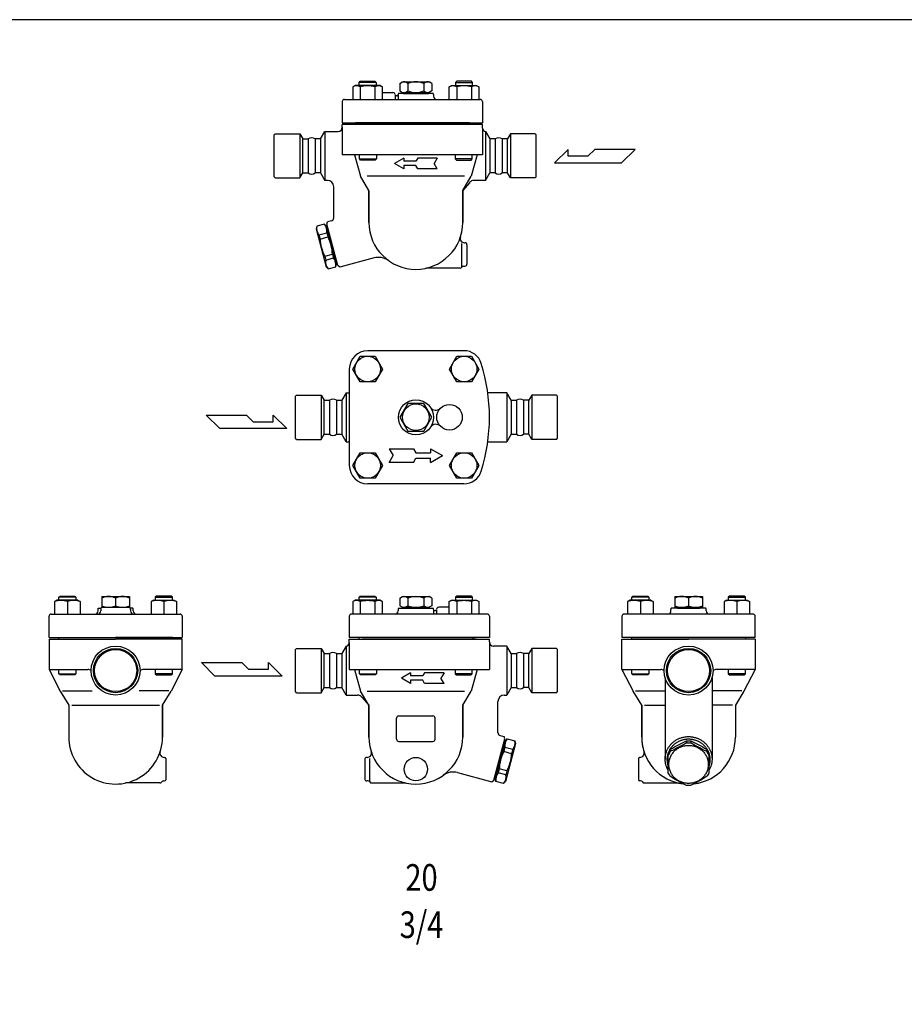
# Model space of a CAD drawing. Extents: x 110 to 2860, y 50 to 1910.
# Drawn here: x 1146 to 1976, y 986 to 1910 of the extents above; entities that cross this region are included whole.
import ezdxf
from ezdxf.enums import TextEntityAlignment as Align

# ---------------------------------------------------------------- set-up
doc = ezdxf.new("R2010")
doc.units = 0
doc.header["$LTSCALE"] = 40
doc.layers.get('0').update_dxf_attribs({"linetype": 'CONTINUOUS'})
doc.styles.get("Standard").update_dxf_attribs({"font": 'simplex', "width": 0.8, "bigfont": 'extfont'})

# ---------------------------------------------------------------- blocks, each defined once
blk = doc.blocks.new('777')
for p, q in [((-2.06, 20.41), (-2.06, 18.47)), ((-2.06, 20.41), (-2.06, 18.47)), ((2.06, 20.41), (2.06, 18.47)), ((-16.85, 12.51), (-16.85, 10.57)), ((16.85, 12.51), (16.85, 10.57)), ((-19, 8.53), (-19, -9.52)), ((19, -9.52), (19, 8.53))]:
    blk.add_line(p, q)
blk.add_polyline3d([(-18.5, -1.69, 0), (-18.48, -2.57, 0), (-18.41, -3.44, 0), (-18.3, -4.31, 0), (-18.14, -5.18, 0), (-17.94, -6.03, 0), (-17.7, -6.88, 0), (-17.42, -7.71, 0), (-17.09, -8.53, 0), (-16.72, -9.33, 0), (-16.31, -10.11, 0), (-15.87, -10.87, 0), (-15.38, -11.62, 0), (-14.86, -12.33, 0), (-14.3, -13.02, 0), (-13.71, -13.69, 0), (-13.08, -14.32, 0), (-12.42, -14.93, 0), (-11.73, -15.5, 0), (-11.02, -16.04, 0), (-10.27, -16.54, 0), (-9.51, -17.01, 0), (-8.72, -17.45, 0), (-7.91, -17.84, 0), (-7.08, -18.19, 0), (-6.23, -18.51, 0), (-5.37, -18.78, 0), (-4.49, -19.02, 0), (-3.6, -19.21, 0), (-2.71, -19.36, 0), (-1.81, -19.47, 0), (-0.9, -19.53, 0), (0.01, -19.55, 0), (0.91, -19.53, 0), (1.82, -19.47, 0), (2.72, -19.36, 0), (3.61, -19.21, 0), (4.5, -19.02, 0), (5.38, -18.78, 0), (6.24, -18.51, 0), (7.09, -18.19, 0), (7.92, -17.84, 0), (8.73, -17.44, 0), (9.52, -17.01, 0), (10.28, -16.54, 0), (11.03, -16.04, 0), (11.74, -15.5, 0), (12.43, -14.92, 0), (13.09, -14.32, 0), (13.71, -13.68, 0), (14.31, -13.02, 0), (14.87, -12.33, 0), (15.39, -11.61, 0), (15.87, -10.87, 0), (16.32, -10.11, 0), (16.73, -9.32, 0), (17.1, -8.52, 0), (17.42, -7.7, 0), (17.71, -6.87, 0), (17.95, -6.03, 0), (18.15, -5.17, 0), (18.31, -4.31, 0), (18.42, -3.44, 0), (18.48, -2.56, 0), (18.5, -1.68, 0), (18.48, -0.81, 0), (18.42, 0.07, 0), (18.3, 0.94, 0), (18.15, 1.8, 0), (17.95, 2.66, 0), (17.71, 3.5, 0), (17.42, 4.33, 0), (17.1, 5.15, 0), (16.73, 5.95, 0), (16.32, 6.74, 0), (15.87, 7.5, 0), (15.39, 8.24, 0), (14.86, 8.96, 0), (14.3, 9.65, 0), (13.71, 10.31, 0), (13.08, 10.95, 0), (12.43, 11.55, 0), (11.74, 12.12, 0), (11.02, 12.66, 0), (10.28, 13.17, 0), (9.51, 13.64, 0), (8.72, 14.07, 0), (7.91, 14.46, 0), (7.08, 14.82, 0), (6.23, 15.13, 0), (5.37, 15.41, 0), (4.5, 15.64, 0), (3.61, 15.84, 0), (2.71, 15.99, 0), (1.81, 16.09, 0), (0.91, 16.16, 0), (0, 16.18, 0), (-0.91, 16.16, 0), (-1.81, 16.09, 0), (-2.71, 15.98, 0), (-3.61, 15.83, 0), (-4.5, 15.64, 0), (-5.37, 15.41, 0), (-6.23, 15.13, 0), (-7.08, 14.82, 0), (-7.91, 14.46, 0), (-8.72, 14.07, 0), (-9.51, 13.64, 0), (-10.28, 13.17, 0), (-11.02, 12.66, 0), (-11.74, 12.12, 0), (-12.42, 11.55, 0), (-13.08, 10.94, 0), (-13.71, 10.31, 0), (-14.3, 9.64, 0), (-14.86, 8.95, 0), (-15.38, 8.24, 0), (-15.87, 7.5, 0), (-16.32, 6.73, 0), (-16.72, 5.95, 0), (-17.09, 5.15, 0), (-17.42, 4.33, 0), (-17.7, 3.5, 0), (-17.95, 2.65, 0), (-18.14, 1.8, 0), (-18.3, 0.93, 0), (-18.41, 0.06, 0), (-18.48, -0.81, 0), (-18.5, -1.69, 0)])
for centre, radius, start, end in [((53.3, -101), 133.44, 114.51109, 121.71331), ((0, 0.93), 19.6, 83.954, 96.046), ((0, -1.03), 19.6, 83.95628, 96.04372), ((-53.3, -101), 133.44, 58.28669, 65.48891), ((-0.27, 0.98), 20.19, 145.17722, 158.03855), ((-0.17, -1.02), 20.31, 145.21558, 158.0014), ((-108.45, 199.81), 210.24, 295.82866, 300.39814), ((108.45, 199.81), 210.24, 239.60186, 244.17134), ((0.27, 0.98), 20.19, 21.96145, 34.82278), ((0.17, -1.02), 20.31, 21.9986, 34.78442), ((-0.94, -1.31), 19.84, 204.44777, 216.68387), ((50.87, 92.04), 125.12, 237.22959, 245.06514), ((-50.87, 92.04), 125.12, 294.93486, 302.77041), ((0.94, -1.31), 19.84, 323.31613, 335.55223), ((0, 5.86), 27.34, 266.07266, 273.93356)]:
    blk.add_arc(centre, radius, start, end)

msp = doc.modelspace()

# ---------------------------------------------------------------- linework, layer by layer
for p, q in [((1464.57, 1851.06), (1465.65, 1852.15)), ((1480.57, 1851.06), (1464.57, 1851.06)), ((1464.57, 1848.15), (1464.57, 1851.06)), ((1465.65, 1852.15), (1479.48, 1852.15)), ((1479.48, 1852.15), (1480.57, 1851.06)), ((1480.57, 1851.06), (1480.57, 1848.15)), ((1502.82, 1850.21), (1505.32, 1851.65)), ((1502.82, 1850.21), (1502.82, 1843.08)), ((1505.31, 1851.65), (1530.33, 1851.65)), ((1510.32, 1850.21), (1510.32, 1843.08)), ((1525.32, 1850.21), (1525.32, 1843.08)), ((1532.82, 1850.21), (1530.32, 1851.65)), ((1532.82, 1850.21), (1532.82, 1843.08)), ((1556.16, 1852.15), (1555.08, 1851.06)), ((1555.08, 1851.06), (1571.08, 1851.06)), ((1555.08, 1851.06), (1555.08, 1848.15)), ((1569.99, 1852.15), (1556.16, 1852.15)), ((1571.08, 1851.06), (1569.99, 1852.15)), ((1571.08, 1848.15), (1571.08, 1851.06)), ((1460.92, 1848.15), (1458.71, 1846.87)), ((1458.71, 1846.87), (1458.71, 1835.15)), ((1484.21, 1848.15), (1460.92, 1848.15)), ((1465.64, 1846.87), (1465.64, 1835.15)), ((1479.49, 1846.87), (1479.49, 1835.15)), ((1486.42, 1846.87), (1484.21, 1848.15)), ((1486.42, 1835.15), (1486.42, 1846.87)), ((1486.42, 1841.65), (1496.32, 1841.65)), ((1501.32, 1839.65), (1501.32, 1835.15)), ((1534.05, 1840.65), (1501.59, 1840.65)), ((1502.82, 1843.08), (1505.32, 1841.64)), ((1505.31, 1841.65), (1530.33, 1841.65)), ((1505.82, 1840.65), (1529.82, 1840.65)), ((1507.32, 1841.65), (1507.32, 1840.65)), ((1507.32, 1840.65), (1528.32, 1840.65)), ((1528.32, 1841.65), (1528.32, 1840.65)), ((1532.82, 1843.08), (1530.32, 1841.64)), ((1534.32, 1839.65), (1534.32, 1838.15)), ((1549.22, 1846.87), (1551.43, 1848.15)), ((1549.22, 1835.15), (1549.22, 1846.87)), ((1551.43, 1848.15), (1574.72, 1848.15)), ((1556.15, 1846.87), (1556.15, 1835.15)), ((1570, 1846.87), (1570, 1835.15)), ((1574.72, 1848.15), (1576.93, 1846.87)), ((1576.93, 1846.87), (1576.93, 1835.15)), ((1448.82, 1833.15), (1448.82, 1813.15)), ((1450.82, 1835.15), (1578.32, 1835.15)), ((1498.52, 1839.04), (1498.52, 1835.15)), ((1500.32, 1838.65), (1499.32, 1838.65)), ((1580.32, 1833.15), (1580.32, 1813.15)), ((1448.82, 1813.15), (1580.32, 1813.15)), ((1580.32, 1811.65), (1448.82, 1811.65)), ((1448.82, 1809.15), (1448.82, 1811.65)), ((1568.07, 1813.15), (1461.07, 1813.15)), ((1464.32, 1813.15), (1464.32, 1811.65)), ((1571.32, 1813.15), (1571.32, 1811.65)), ((1580.32, 1808.15), (1580.32, 1811.65)), ((1385.82, 1802.9), (1384.82, 1801.9)), ((1385.82, 1802.9), (1409.08, 1802.9)), ((1409.08, 1802.9), (1411.82, 1798.15)), ((1409.08, 1802.9), (1409.08, 1761.4)), ((1428.36, 1798.15), (1432.4, 1805.15)), ((1432.4, 1805.15), (1444.82, 1805.15)), ((1432.4, 1805.15), (1432.4, 1759.15)), ((1448.82, 1809.15), (1448.82, 1783.15)), ((1580.32, 1808.15), (1580.32, 1783.15)), ((1583.24, 1805.15), (1587.28, 1798.15)), ((1583.24, 1805.15), (1583.24, 1759.15)), ((1606.56, 1802.9), (1603.82, 1798.15)), ((1629.82, 1802.9), (1606.56, 1802.9)), ((1606.56, 1802.9), (1606.56, 1761.4)), ((1629.82, 1802.9), (1630.82, 1801.9)), ((1384.82, 1762.4), (1384.82, 1801.9)), ((1411.82, 1798.15), (1416.78, 1798.15)), ((1411.82, 1766.15), (1411.82, 1798.15)), ((1416.78, 1798.15), (1416.78, 1766.15)), ((1428.36, 1798.15), (1423.36, 1798.15)), ((1423.36, 1798.15), (1423.36, 1766.15)), ((1428.36, 1798.15), (1428.36, 1766.15)), ((1592.28, 1798.15), (1587.28, 1798.15)), ((1587.28, 1798.15), (1587.28, 1766.15)), ((1592.28, 1798.15), (1592.28, 1766.15)), ((1603.82, 1798.15), (1598.86, 1798.15)), ((1598.86, 1798.15), (1598.86, 1766.15)), ((1603.82, 1766.15), (1603.82, 1798.15)), ((1630.82, 1762.4), (1630.82, 1801.9)), ((1660.71, 1788.22), (1647.83, 1775.62)), ((1660.71, 1781.92), (1660.71, 1788.22)), ((1685.65, 1788.22), (1679.34, 1781.92)), ((1723.46, 1788.22), (1685.65, 1788.22)), ((1710.86, 1775.62), (1723.46, 1788.22)), ((1580.32, 1783.15), (1448.82, 1783.15)), ((1460.33, 1783.15), (1465.83, 1762.96)), ((1464.84, 1779.23), (1464.84, 1783.15)), ((1464.84, 1779.23), (1480.84, 1779.23)), ((1465.93, 1778.15), (1464.84, 1779.23)), ((1479.76, 1778.15), (1465.93, 1778.15)), ((1480.84, 1779.23), (1479.76, 1778.15)), ((1480.84, 1783.15), (1480.84, 1779.23)), ((1506.47, 1780.15), (1497.81, 1775.15)), ((1506.47, 1770.15), (1497.81, 1775.15)), ((1506.47, 1780.15), (1506.47, 1777.15)), ((1517.81, 1777.15), (1506.47, 1777.15)), ((1519.55, 1780.15), (1517.81, 1777.15)), ((1537.81, 1780.15), (1519.55, 1780.15)), ((1537.81, 1780.15), (1534.93, 1775.15)), ((1537.81, 1770.15), (1534.93, 1775.15)), ((1554.8, 1783.15), (1554.8, 1779.23)), ((1570.8, 1779.23), (1554.8, 1779.23)), ((1554.8, 1779.23), (1555.88, 1778.15)), ((1555.88, 1778.15), (1569.71, 1778.15)), ((1569.71, 1778.15), (1570.8, 1779.23)), ((1575.32, 1783.15), (1569.82, 1762.96)), ((1570.8, 1779.23), (1570.8, 1783.15)), ((1647.83, 1775.62), (1710.86, 1775.62)), ((1679.34, 1781.92), (1660.71, 1781.92)), ((1409.08, 1761.4), (1411.82, 1766.15)), ((1411.82, 1766.15), (1416.78, 1766.15)), ((1428.36, 1766.15), (1423.36, 1766.15)), ((1428.36, 1766.15), (1432.4, 1759.15)), ((1517.81, 1773.15), (1506.47, 1773.15)), ((1506.47, 1773.15), (1506.47, 1770.15)), ((1519.55, 1770.15), (1517.81, 1773.15)), ((1537.81, 1770.15), (1519.55, 1770.15)), ((1583.24, 1759.15), (1587.28, 1766.15)), ((1592.28, 1766.15), (1587.28, 1766.15)), ((1603.82, 1766.15), (1598.86, 1766.15)), ((1606.56, 1761.4), (1603.82, 1766.15)), ((1385.82, 1761.4), (1384.82, 1762.4)), ((1385.82, 1761.4), (1409.08, 1761.4)), ((1434.82, 1759.15), (1432.4, 1759.15)), ((1473.83, 1749.65), (1465.83, 1762.96)), ((1563.35, 1762.96), (1472.29, 1762.96)), ((1561.81, 1749.65), (1569.82, 1762.96)), ((1568.02, 1757.01), (1561.82, 1749.65)), ((1583.24, 1759.15), (1572.61, 1759.15)), ((1629.82, 1761.4), (1606.56, 1761.4)), ((1629.82, 1761.4), (1630.82, 1762.4)), ((1440.82, 1724.09), (1440.82, 1753.15)), ((1473.82, 1749.65), (1473.82, 1719.65)), ((1473.83, 1719.65), (1473.83, 1749.65)), ((1561.81, 1719.65), (1561.81, 1749.65)), ((1561.82, 1749.65), (1561.82, 1719.65)), ((1434.4, 1718), (1435, 1720.23)), ((1438.59, 1721.19), (1435, 1720.23)), ((1424.81, 1716.1), (1424.17, 1713.71)), ((1424.17, 1713.71), (1428.96, 1695.84)), ((1432.07, 1718.05), (1424.81, 1716.1)), ((1426.96, 1708.1), (1434.22, 1710.04)), ((1433.83, 1716.29), (1432.07, 1718.05)), ((1434.79, 1716.55), (1433.83, 1716.29)), ((1433.83, 1716.29), (1443.4, 1680.55)), ((1434.22, 1710.04), (1435.28, 1706.06)), ((1444.76, 1679.36), (1434.4, 1718)), ((1426.96, 1708.1), (1428.02, 1704.12)), ((1428.02, 1704.12), (1435.28, 1706.06)), ((1428.96, 1695.84), (1433.74, 1677.97)), ((1561.09, 1677.65), (1561.09, 1699.79)), ((1563.42, 1700.65), (1563.82, 1700.65)), ((1565.82, 1698.65), (1565.82, 1680.65)), ((1432.34, 1688), (1439.6, 1689.95)), ((1432.34, 1688), (1433.31, 1684.36)), ((1433.31, 1684.36), (1440.58, 1686.31)), ((1439.6, 1689.95), (1440.58, 1686.31)), ((1478.66, 1686.38), (1446.39, 1677.73)), ((1433.74, 1677.97), (1435.66, 1676.05)), ((1435.66, 1676.05), (1442.7, 1677.93)), ((1442.7, 1677.93), (1443.4, 1680.55)), ((1443.4, 1680.55), (1444.37, 1680.81)), ((1446.39, 1677.73), (1444.76, 1679.36)), ((1559.36, 1676.65), (1527.15, 1676.65)), ((1562.82, 1678.65), (1563.82, 1678.65)), ((1562.99, 1599.29), (1472.65, 1599.29)), ((1458.8, 1582.04), (1465.73, 1594.04)), ((1465.73, 1594.04), (1479.58, 1594.04)), ((1479.58, 1594.04), (1486.51, 1582.04)), ((1549.31, 1582.04), (1556.24, 1594.04)), ((1556.24, 1594.04), (1570.09, 1594.04)), ((1570.09, 1594.04), (1577.02, 1582.04)), ((1455.41, 1582.04), (1455.41, 1491.53)), ((1465.73, 1570.04), (1458.8, 1582.04)), ((1486.51, 1582.04), (1479.58, 1570.04)), ((1556.24, 1570.04), (1549.31, 1582.04)), ((1577.02, 1582.04), (1570.09, 1570.04)), ((1479.58, 1570.04), (1465.73, 1570.04)), ((1570.09, 1570.04), (1556.24, 1570.04)), ((1405.82, 1557.54), (1404.82, 1556.54)), ((1404.82, 1517.04), (1404.82, 1556.54)), ((1405.82, 1557.54), (1429.08, 1557.54)), ((1429.08, 1557.54), (1431.82, 1552.79)), ((1429.08, 1557.54), (1429.08, 1516.04)), ((1452.4, 1559.79), (1448.36, 1552.79)), ((1452.4, 1559.79), (1452.4, 1513.79)), ((1452.4, 1559.79), (1455.41, 1559.79)), ((1603.24, 1559.79), (1585.35, 1559.79)), ((1607.28, 1552.79), (1603.24, 1559.79)), ((1603.24, 1559.79), (1603.24, 1513.79)), ((1626.56, 1557.54), (1623.82, 1552.79)), ((1649.82, 1557.54), (1626.56, 1557.54)), ((1626.56, 1557.54), (1626.56, 1516.04)), ((1649.82, 1557.54), (1650.82, 1556.54)), ((1650.82, 1517.04), (1650.82, 1556.54)), ((1431.82, 1552.79), (1436.78, 1552.79)), ((1431.82, 1520.79), (1431.82, 1552.79)), ((1436.78, 1552.79), (1436.78, 1520.79)), ((1443.36, 1552.79), (1448.36, 1552.79)), ((1443.36, 1552.79), (1443.36, 1520.79)), ((1448.36, 1552.79), (1448.36, 1520.79)), ((1607.28, 1552.79), (1612.28, 1552.79)), ((1607.28, 1552.79), (1607.28, 1520.79)), ((1612.28, 1552.79), (1612.28, 1520.79)), ((1623.82, 1552.79), (1618.86, 1552.79)), ((1618.86, 1552.79), (1618.86, 1520.79)), ((1623.82, 1520.79), (1623.82, 1552.79)), ((1321.2, 1538.84), (1359.01, 1538.84)), ((1333.8, 1526.23), (1321.2, 1538.84)), ((1359.01, 1538.84), (1365.32, 1532.54)), ((1383.95, 1532.54), (1383.95, 1538.84)), ((1383.95, 1538.84), (1396.83, 1526.23)), ((1396.83, 1526.23), (1333.8, 1526.23)), ((1365.32, 1532.54), (1383.95, 1532.54)), ((1405.82, 1516.04), (1404.82, 1517.04)), ((1405.82, 1516.04), (1429.08, 1516.04)), ((1429.08, 1516.04), (1431.82, 1520.79)), ((1431.82, 1520.79), (1436.78, 1520.79)), ((1443.36, 1520.79), (1448.36, 1520.79)), ((1452.4, 1513.79), (1448.36, 1520.79)), ((1549.41, 1522.79), (1549.41, 1522.79)), ((1607.28, 1520.79), (1603.24, 1513.79)), ((1607.28, 1520.79), (1612.28, 1520.79)), ((1623.82, 1520.79), (1618.86, 1520.79)), ((1626.56, 1516.04), (1623.82, 1520.79)), ((1649.82, 1516.04), (1626.56, 1516.04)), ((1649.82, 1516.04), (1650.82, 1517.04)), ((1452.4, 1513.79), (1455.41, 1513.79)), ((1492.91, 1507.29), (1496.66, 1500.79)), ((1492.91, 1507.29), (1515.6, 1507.29)), ((1515.6, 1507.29), (1517.91, 1503.29)), ((1531.65, 1507.29), (1542.91, 1500.79)), ((1531.65, 1507.29), (1531.65, 1503.29)), ((1585.35, 1513.79), (1603.24, 1513.79)), ((1458.8, 1491.53), (1465.73, 1503.53)), ((1465.73, 1503.53), (1479.58, 1503.53)), ((1479.58, 1503.53), (1486.51, 1491.53)), ((1492.91, 1494.29), (1496.66, 1500.79)), ((1515.6, 1494.29), (1517.91, 1498.29)), ((1517.91, 1503.29), (1531.65, 1503.29)), ((1517.91, 1498.29), (1531.65, 1498.29)), ((1531.65, 1494.29), (1542.91, 1500.79)), ((1531.65, 1494.29), (1531.65, 1498.29)), ((1549.31, 1491.53), (1556.24, 1503.53)), ((1556.24, 1503.53), (1570.09, 1503.53)), ((1570.09, 1503.53), (1577.02, 1491.53)), ((1465.73, 1479.53), (1458.8, 1491.53)), ((1486.51, 1491.53), (1479.58, 1479.53)), ((1515.6, 1494.29), (1492.91, 1494.29)), ((1556.24, 1479.53), (1549.31, 1491.53)), ((1577.02, 1491.53), (1570.09, 1479.53)), ((1479.58, 1479.53), (1465.73, 1479.53)), ((1570.09, 1479.53), (1556.24, 1479.53)), ((1562.99, 1474.29), (1472.65, 1474.29)), ((1182.89, 1367.88), (1183.97, 1368.97)), ((1183.97, 1368.97), (1197.8, 1368.97)), ((1197.8, 1368.97), (1198.89, 1367.88)), ((1223.15, 1368.47), (1249.13, 1368.47)), ((1223.15, 1368.47), (1223.15, 1358.47)), ((1249.13, 1368.47), (1249.13, 1358.47)), ((1274.48, 1368.97), (1273.4, 1367.88)), ((1288.31, 1368.97), (1274.48, 1368.97)), ((1289.4, 1367.88), (1288.31, 1368.97)), ((1464.57, 1367.88), (1465.65, 1368.97)), ((1465.65, 1368.97), (1479.48, 1368.97)), ((1479.48, 1368.97), (1480.57, 1367.88)), ((1502.82, 1367.03), (1505.32, 1368.47)), ((1505.31, 1368.47), (1530.33, 1368.47)), ((1532.82, 1367.03), (1530.32, 1368.47)), ((1556.16, 1368.97), (1555.08, 1367.88)), ((1569.99, 1368.97), (1556.16, 1368.97)), ((1571.08, 1367.88), (1569.99, 1368.97)), ((1720.48, 1367.88), (1721.56, 1368.97)), ((1721.56, 1368.97), (1735.4, 1368.97)), ((1735.4, 1368.97), (1736.48, 1367.88)), ((1760.74, 1368.47), (1786.72, 1368.47)), ((1760.74, 1368.47), (1760.74, 1358.47)), ((1786.72, 1368.47), (1786.72, 1358.47)), ((1812.07, 1368.97), (1810.99, 1367.88)), ((1825.91, 1368.97), (1812.07, 1368.97)), ((1826.99, 1367.88), (1825.91, 1368.97)), ((1181.1, 1364.97), (1178.89, 1363.69)), ((1178.89, 1363.69), (1178.89, 1351.97)), ((1200.68, 1364.97), (1181.1, 1364.97)), ((1198.89, 1367.88), (1182.89, 1367.88)), ((1182.89, 1364.97), (1182.89, 1367.88)), ((1190.89, 1363.69), (1190.89, 1351.97)), ((1198.89, 1367.88), (1198.89, 1364.97)), ((1200.68, 1364.97), (1202.89, 1363.69)), ((1202.89, 1363.69), (1202.89, 1351.97)), ((1236.14, 1367.03), (1236.14, 1359.9)), ((1271.61, 1364.97), (1269.4, 1363.69)), ((1269.4, 1363.69), (1269.4, 1351.97)), ((1271.61, 1364.97), (1291.19, 1364.97)), ((1273.4, 1367.88), (1289.4, 1367.88)), ((1273.4, 1367.88), (1273.4, 1364.97)), ((1281.4, 1363.69), (1281.4, 1351.97)), ((1289.4, 1364.97), (1289.4, 1367.88)), ((1291.19, 1364.97), (1293.4, 1363.69)), ((1293.4, 1363.69), (1293.4, 1351.97)), ((1460.92, 1364.97), (1458.71, 1363.69)), ((1458.71, 1363.69), (1458.71, 1351.97)), ((1484.21, 1364.97), (1460.92, 1364.97)), ((1480.57, 1367.88), (1464.57, 1367.88)), ((1464.57, 1364.97), (1464.57, 1367.88)), ((1465.64, 1363.69), (1465.64, 1351.97)), ((1479.49, 1363.69), (1479.49, 1351.97)), ((1480.57, 1367.88), (1480.57, 1364.97)), ((1486.42, 1363.69), (1484.21, 1364.97)), ((1486.42, 1351.97), (1486.42, 1363.69)), ((1502.82, 1367.03), (1502.82, 1359.9)), ((1502.82, 1359.9), (1505.32, 1358.46)), ((1510.32, 1367.03), (1510.32, 1359.9)), ((1525.32, 1367.03), (1525.32, 1359.9)), ((1532.82, 1359.9), (1530.32, 1358.46)), ((1532.82, 1367.03), (1532.82, 1359.9)), ((1549.22, 1363.69), (1551.43, 1364.97)), ((1549.22, 1351.97), (1549.22, 1363.69)), ((1551.43, 1364.97), (1574.72, 1364.97)), ((1555.08, 1367.88), (1571.08, 1367.88)), ((1555.08, 1367.88), (1555.08, 1364.97)), ((1556.15, 1363.69), (1556.15, 1351.97)), ((1570, 1363.69), (1570, 1351.97)), ((1571.08, 1364.97), (1571.08, 1367.88)), ((1574.72, 1364.97), (1576.93, 1363.69)), ((1576.93, 1363.69), (1576.93, 1351.97)), ((1718.69, 1364.97), (1716.48, 1363.69)), ((1716.48, 1363.69), (1716.48, 1351.97)), ((1738.27, 1364.97), (1718.69, 1364.97)), ((1736.48, 1367.88), (1720.48, 1367.88)), ((1720.48, 1364.97), (1720.48, 1367.88)), ((1728.48, 1363.69), (1728.48, 1351.97)), ((1736.48, 1367.88), (1736.48, 1364.97)), ((1738.27, 1364.97), (1740.48, 1363.69)), ((1740.48, 1363.69), (1740.48, 1351.97)), ((1773.73, 1367.03), (1773.73, 1359.9)), ((1809.2, 1364.97), (1806.99, 1363.69)), ((1806.99, 1363.69), (1806.99, 1351.97)), ((1809.2, 1364.97), (1828.78, 1364.97)), ((1810.99, 1367.88), (1826.99, 1367.88)), ((1810.99, 1367.88), (1810.99, 1364.97)), ((1818.99, 1363.69), (1818.99, 1351.97)), ((1826.99, 1364.97), (1826.99, 1367.88)), ((1828.78, 1364.97), (1830.99, 1363.69)), ((1830.99, 1363.69), (1830.99, 1351.97)), ((1173.64, 1329.97), (1173.64, 1349.97)), ((1175.64, 1351.97), (1236.14, 1351.97)), ((1219.64, 1356.57), (1219.65, 1356.67)), ((1219.64, 1356.47), (1219.64, 1356.57)), ((1219.64, 1356.47), (1219.64, 1356.47)), ((1219.64, 1354.97), (1219.64, 1356.47)), ((1219.65, 1356.67), (1219.67, 1356.78)), ((1219.67, 1356.78), (1219.69, 1356.88)), ((1219.69, 1356.88), (1219.71, 1356.98)), ((1219.71, 1356.98), (1219.74, 1357.08)), ((1219.74, 1357.08), (1219.78, 1357.18)), ((1219.78, 1357.18), (1219.82, 1357.28)), ((1219.82, 1357.28), (1219.91, 1357.47)), ((1219.91, 1357.47), (1222.41, 1357.47)), ((1222.14, 1356.47), (1222.14, 1354.97)), ((1223.15, 1358.47), (1249.13, 1358.47)), ((1224.14, 1358.47), (1248.14, 1358.47)), ((1236.14, 1351.97), (1296.64, 1351.97)), ((1252.37, 1357.47), (1249.87, 1357.47)), ((1250.14, 1356.47), (1250.14, 1354.97)), ((1252.47, 1357.28), (1252.37, 1357.47)), ((1252.51, 1357.18), (1252.47, 1357.28)), ((1252.54, 1357.08), (1252.51, 1357.18)), ((1252.57, 1356.98), (1252.54, 1357.08)), ((1252.6, 1356.88), (1252.57, 1356.98)), ((1252.62, 1356.78), (1252.6, 1356.88)), ((1252.63, 1356.67), (1252.62, 1356.78)), ((1252.64, 1356.57), (1252.63, 1356.67)), ((1252.64, 1356.47), (1252.64, 1356.57)), ((1252.64, 1356.47), (1252.64, 1356.47)), ((1252.64, 1354.97), (1252.64, 1356.47)), ((1298.64, 1349.97), (1298.64, 1329.97)), ((1455.32, 1349.97), (1455.32, 1329.97)), ((1584.82, 1351.97), (1457.32, 1351.97)), ((1501.32, 1356.47), (1501.32, 1354.97)), ((1501.59, 1357.47), (1534.05, 1357.47)), ((1505.31, 1358.47), (1530.33, 1358.47)), ((1529.82, 1357.47), (1505.82, 1357.47)), ((1507.32, 1358.47), (1507.32, 1357.47)), ((1507.32, 1357.47), (1528.32, 1357.47)), ((1528.32, 1358.47), (1528.32, 1357.47)), ((1534.32, 1356.47), (1534.32, 1351.97)), ((1535.32, 1355.47), (1536.32, 1355.47)), ((1537.12, 1355.86), (1537.12, 1351.97)), ((1549.22, 1358.47), (1539.32, 1358.47)), ((1586.82, 1349.97), (1586.82, 1329.97)), ((1711.23, 1349.97), (1711.23, 1329.97)), ((1773.73, 1351.97), (1713.23, 1351.97)), ((1757.23, 1356.47), (1757.24, 1356.57)), ((1757.23, 1356.47), (1757.23, 1356.47)), ((1757.23, 1354.97), (1757.23, 1356.47)), ((1757.24, 1356.57), (1757.25, 1356.67)), ((1757.25, 1356.67), (1757.26, 1356.78)), ((1757.26, 1356.78), (1757.28, 1356.88)), ((1757.28, 1356.88), (1757.3, 1356.98)), ((1757.3, 1356.98), (1757.33, 1357.08)), ((1757.33, 1357.08), (1757.37, 1357.18)), ((1757.37, 1357.18), (1757.41, 1357.28)), ((1757.41, 1357.28), (1757.5, 1357.47)), ((1789.97, 1357.47), (1757.5, 1357.47)), ((1760.74, 1358.47), (1786.72, 1358.47)), ((1763.23, 1358.47), (1763.23, 1357.47)), ((1763.23, 1357.47), (1784.23, 1357.47)), ((1834.23, 1351.97), (1773.73, 1351.97)), ((1784.23, 1358.47), (1784.23, 1357.47)), ((1790.06, 1357.28), (1789.97, 1357.47)), ((1790.1, 1357.18), (1790.06, 1357.28)), ((1790.14, 1357.08), (1790.1, 1357.18)), ((1790.17, 1356.98), (1790.14, 1357.08)), ((1790.19, 1356.88), (1790.17, 1356.98)), ((1790.21, 1356.78), (1790.19, 1356.88)), ((1790.22, 1356.67), (1790.21, 1356.78)), ((1790.23, 1356.57), (1790.22, 1356.67)), ((1790.23, 1356.47), (1790.23, 1356.57)), ((1790.23, 1356.47), (1790.23, 1356.47)), ((1790.23, 1354.97), (1790.23, 1356.47)), ((1836.23, 1329.97), (1836.23, 1349.97)), ((1173.64, 1329.97), (1298.64, 1329.97)), ((1173.64, 1328.47), (1173.64, 1299.97)), ((1173.64, 1328.47), (1182.64, 1328.47)), ((1173.64, 1328.47), (1236.14, 1328.47)), ((1182.64, 1329.97), (1236.14, 1329.97)), ((1182.64, 1329.97), (1182.64, 1328.47)), ((1289.64, 1329.97), (1236.14, 1329.97)), ((1298.64, 1328.47), (1236.14, 1328.47)), ((1289.64, 1329.97), (1289.64, 1328.47)), ((1298.64, 1299.97), (1298.64, 1328.47)), ((1452.4, 1321.97), (1448.36, 1314.97)), ((1452.4, 1321.97), (1452.4, 1275.97)), ((1586.82, 1329.97), (1455.32, 1329.97)), ((1455.32, 1324.97), (1455.32, 1328.47)), ((1455.32, 1328.47), (1586.82, 1328.47)), ((1455.32, 1324.97), (1455.32, 1299.97)), ((1464.32, 1329.97), (1464.32, 1328.47)), ((1467.57, 1329.97), (1574.57, 1329.97)), ((1571.32, 1329.97), (1571.32, 1328.47)), ((1586.82, 1325.97), (1586.82, 1328.47)), ((1586.82, 1325.97), (1586.82, 1299.97)), ((1603.24, 1321.97), (1590.82, 1321.97)), ((1607.28, 1314.97), (1603.24, 1321.97)), ((1603.24, 1321.97), (1603.24, 1275.97)), ((1836.23, 1329.97), (1711.23, 1329.97)), ((1711.23, 1328.47), (1773.73, 1328.47)), ((1711.23, 1299.97), (1711.23, 1328.47)), ((1720.23, 1329.97), (1773.73, 1329.97)), ((1720.23, 1329.97), (1720.23, 1328.47)), ((1827.23, 1329.97), (1773.73, 1329.97)), ((1836.23, 1328.47), (1773.73, 1328.47)), ((1827.23, 1329.97), (1827.23, 1328.47)), ((1836.23, 1328.47), (1827.23, 1328.47)), ((1836.23, 1328.47), (1836.23, 1299.97)), ((1405.82, 1319.72), (1404.82, 1318.72)), ((1404.82, 1279.22), (1404.82, 1318.72)), ((1405.82, 1319.72), (1429.08, 1319.72)), ((1429.08, 1319.72), (1431.82, 1314.97)), ((1429.08, 1319.72), (1429.08, 1278.22)), ((1431.82, 1314.97), (1436.78, 1314.97)), ((1431.82, 1282.97), (1431.82, 1314.97)), ((1436.78, 1314.97), (1436.78, 1282.97)), ((1443.36, 1314.97), (1448.36, 1314.97)), ((1443.36, 1314.97), (1443.36, 1282.97)), ((1448.36, 1314.97), (1448.36, 1282.97)), ((1607.28, 1314.97), (1612.28, 1314.97)), ((1607.28, 1314.97), (1607.28, 1282.97)), ((1612.28, 1314.97), (1612.28, 1282.97)), ((1623.82, 1314.97), (1618.86, 1314.97)), ((1618.86, 1314.97), (1618.86, 1282.97)), ((1626.56, 1319.72), (1623.82, 1314.97)), ((1623.82, 1282.97), (1623.82, 1314.97)), ((1649.82, 1319.72), (1626.56, 1319.72)), ((1626.56, 1319.72), (1626.56, 1278.22)), ((1649.82, 1319.72), (1650.82, 1318.72)), ((1650.82, 1279.22), (1650.82, 1318.72)), ((1316.74, 1306.48), (1354.55, 1306.48)), ((1329.35, 1293.88), (1316.74, 1306.48)), ((1354.55, 1306.48), (1360.86, 1300.18)), ((1379.49, 1300.18), (1379.49, 1306.48)), ((1379.49, 1306.48), (1392.37, 1293.88)), ((1173.64, 1299.97), (1184.14, 1279.77)), ((1173.64, 1299.97), (1210.08, 1299.97)), ((1182.89, 1296.05), (1182.89, 1299.97)), ((1182.89, 1296.05), (1198.89, 1296.05)), ((1183.97, 1294.97), (1182.89, 1296.05)), ((1197.8, 1294.97), (1183.97, 1294.97)), ((1198.89, 1296.05), (1197.8, 1294.97)), ((1198.89, 1299.97), (1198.89, 1296.05)), ((1298.64, 1299.97), (1262.21, 1299.97)), ((1273.4, 1299.97), (1273.4, 1296.05)), ((1289.4, 1296.05), (1273.4, 1296.05)), ((1273.4, 1296.05), (1274.48, 1294.97)), ((1274.48, 1294.97), (1288.31, 1294.97)), ((1298.64, 1299.97), (1288.14, 1279.77)), ((1288.31, 1294.97), (1289.4, 1296.05)), ((1289.4, 1296.05), (1289.4, 1299.97)), ((1360.86, 1300.18), (1379.49, 1300.18)), ((1455.32, 1299.97), (1586.82, 1299.97)), ((1460.33, 1299.97), (1465.83, 1279.77)), ((1464.84, 1296.05), (1464.84, 1299.97)), ((1464.84, 1296.05), (1480.84, 1296.05)), ((1465.93, 1294.97), (1464.84, 1296.05)), ((1479.76, 1294.97), (1465.93, 1294.97)), ((1480.84, 1296.05), (1479.76, 1294.97)), ((1480.84, 1299.97), (1480.84, 1296.05)), ((1512.97, 1296.97), (1504.31, 1291.97)), ((1512.97, 1296.97), (1512.97, 1293.97)), ((1526.05, 1296.97), (1524.31, 1293.97)), ((1544.31, 1296.97), (1526.05, 1296.97)), ((1544.31, 1296.97), (1541.43, 1291.97)), ((1554.8, 1299.97), (1554.8, 1296.05)), ((1570.8, 1296.05), (1554.8, 1296.05)), ((1554.8, 1296.05), (1555.88, 1294.97)), ((1555.88, 1294.97), (1569.71, 1294.97)), ((1569.71, 1294.97), (1570.8, 1296.05)), ((1575.32, 1299.97), (1569.82, 1279.77)), ((1570.8, 1296.05), (1570.8, 1299.97)), ((1711.23, 1299.97), (1747.67, 1299.97)), ((1711.23, 1299.97), (1721.73, 1279.77)), ((1720.48, 1296.05), (1720.48, 1299.97)), ((1720.48, 1296.05), (1736.48, 1296.05)), ((1721.56, 1294.97), (1720.48, 1296.05)), ((1735.4, 1294.97), (1721.56, 1294.97)), ((1736.48, 1296.05), (1735.4, 1294.97)), ((1736.48, 1299.97), (1736.48, 1296.05)), ((1836.23, 1299.97), (1799.8, 1299.97)), ((1810.99, 1299.97), (1810.99, 1296.05)), ((1826.99, 1296.05), (1810.99, 1296.05)), ((1810.99, 1296.05), (1812.07, 1294.97)), ((1812.07, 1294.97), (1825.91, 1294.97)), ((1836.23, 1299.97), (1825.73, 1279.77)), ((1825.91, 1294.97), (1826.99, 1296.05)), ((1826.99, 1296.05), (1826.99, 1299.97)), ((1392.37, 1293.88), (1329.35, 1293.88)), ((1512.97, 1286.97), (1504.31, 1291.97)), ((1524.31, 1293.97), (1512.97, 1293.97)), ((1524.31, 1289.97), (1512.97, 1289.97)), ((1512.97, 1289.97), (1512.97, 1286.97)), ((1526.05, 1286.97), (1524.31, 1289.97)), ((1544.31, 1286.97), (1526.05, 1286.97)), ((1544.31, 1286.97), (1541.43, 1291.97)), ((1751.73, 1292.26), (1751.73, 1215.8)), ((1795.73, 1292.26), (1795.73, 1215.8)), ((1184.14, 1279.77), (1192.14, 1266.47)), ((1186.2, 1279.97), (1214.14, 1279.97)), ((1286.08, 1279.97), (1258.14, 1279.97)), ((1280.14, 1266.47), (1288.14, 1279.77)), ((1405.82, 1278.22), (1404.82, 1279.22)), ((1405.82, 1278.22), (1429.08, 1278.22)), ((1429.08, 1278.22), (1431.82, 1282.97)), ((1431.82, 1282.97), (1436.78, 1282.97)), ((1443.36, 1282.97), (1448.36, 1282.97)), ((1452.4, 1275.97), (1448.36, 1282.97)), ((1452.4, 1275.97), (1463.03, 1275.97)), ((1473.83, 1266.47), (1465.83, 1279.77)), ((1472.29, 1279.77), (1563.35, 1279.77)), ((1561.81, 1266.47), (1569.82, 1279.77)), ((1600.83, 1275.97), (1603.24, 1275.97)), ((1607.28, 1282.97), (1603.24, 1275.97)), ((1607.28, 1282.97), (1612.28, 1282.97)), ((1623.82, 1282.97), (1618.86, 1282.97)), ((1626.56, 1278.22), (1623.82, 1282.97)), ((1649.82, 1278.22), (1626.56, 1278.22)), ((1649.82, 1278.22), (1650.82, 1279.22)), ((1729.74, 1266.47), (1721.73, 1279.77)), ((1723.79, 1279.97), (1751.73, 1279.97)), ((1823.68, 1279.97), (1795.73, 1279.97)), ((1825.73, 1279.77), (1817.73, 1266.47)), ((1192.14, 1266.47), (1192.14, 1236.46)), ((1194.91, 1266.47), (1277.37, 1266.47)), ((1280.14, 1236.47), (1280.14, 1266.47)), ((1280.14, 1266.47), (1280.14, 1236.46)), ((1467.62, 1273.83), (1473.82, 1266.47)), ((1473.82, 1266.47), (1473.82, 1236.47)), ((1473.83, 1236.47), (1473.83, 1266.47)), ((1561.81, 1236.47), (1561.81, 1266.47)), ((1561.82, 1266.47), (1561.82, 1236.47)), ((1594.82, 1240.91), (1594.83, 1269.97)), ((1729.74, 1236.47), (1729.74, 1266.47)), ((1729.74, 1266.47), (1729.74, 1236.46)), ((1732.5, 1266.47), (1751.73, 1266.47)), ((1814.96, 1266.47), (1795.73, 1266.47)), ((1817.73, 1266.47), (1817.73, 1236.46)), ((1499.81, 1234.47), (1499.81, 1254.47)), ((1501.81, 1256.47), (1533.81, 1256.47)), ((1535.81, 1234.47), (1535.81, 1254.47)), ((1501.81, 1232.47), (1533.81, 1232.47)), ((1590.88, 1196.18), (1601.24, 1234.82)), ((1601.82, 1233.11), (1592.24, 1197.37)), ((1597.05, 1238.01), (1600.64, 1237.05)), ((1601.24, 1234.82), (1600.64, 1237.05)), ((1600.85, 1233.37), (1601.82, 1233.11)), ((1601.82, 1233.11), (1603.57, 1234.87)), ((1603.57, 1234.87), (1610.83, 1232.92)), ((1611.48, 1230.52), (1606.69, 1212.65)), ((1610.83, 1232.92), (1611.48, 1230.52)), ((1601.43, 1226.86), (1600.36, 1222.88)), ((1607.62, 1220.93), (1600.36, 1222.88)), ((1608.69, 1224.91), (1601.43, 1226.86)), ((1608.69, 1224.91), (1607.62, 1220.93)), ((1281.73, 1217.47), (1282.14, 1217.47)), ((1283.14, 1216.47), (1283.14, 1196.47)), ((1469.82, 1215.47), (1469.82, 1197.47)), ((1472.23, 1217.47), (1471.82, 1217.47)), ((1474.55, 1194.47), (1474.55, 1216.61)), ((1606.69, 1212.65), (1601.9, 1194.78)), ((1726.73, 1216.47), (1726.73, 1196.47)), ((1728.13, 1217.47), (1727.73, 1217.47)), ((1556.98, 1203.2), (1589.25, 1194.55)), ((1596.04, 1206.77), (1595.07, 1203.12)), ((1602.33, 1201.18), (1595.07, 1203.12)), ((1603.3, 1204.82), (1596.04, 1206.77)), ((1603.3, 1204.82), (1602.33, 1201.18)), ((1277.67, 1193.47), (1245.47, 1193.47)), ((1281.14, 1195.47), (1282.14, 1195.47)), ((1472.82, 1195.47), (1471.82, 1195.47)), ((1476.28, 1193.47), (1508.49, 1193.47)), ((1589.25, 1194.55), (1590.88, 1196.18)), ((1592.24, 1197.37), (1591.27, 1197.63)), ((1592.94, 1194.75), (1592.24, 1197.37)), ((1599.98, 1192.86), (1592.94, 1194.75)), ((1601.9, 1194.78), (1599.98, 1192.86)), ((1728.73, 1195.47), (1727.73, 1195.47)), ((1732.19, 1193.47), (1764.4, 1193.47))]:
    msp.add_line(p, q)
for points in [[(110, 50), (2860, 50), (2860, 1910), (110, 1910)], [(1502.91, 1536.79), (1510.41, 1523.8), (1525.41, 1523.8), (1532.91, 1536.79), (1525.41, 1549.78), (1510.41, 1549.78)]]:
    msp.add_lwpolyline(points, close=True)
for points in [[(1754.73, 1205.09, 0), (1754.38, 1205.69, 0), (1754.05, 1206.31, 0), (1753.74, 1206.94, 0), (1753.45, 1207.58, 0), (1753.18, 1208.23, 0), (1752.93, 1208.88, 0), (1752.71, 1209.54, 0), (1752.51, 1210.21, 0), (1752.33, 1210.89, 0), (1752.17, 1211.57, 0), (1752.04, 1212.26, 0), (1751.93, 1212.94, 0), (1751.85, 1213.64, 0), (1751.79, 1214.33, 0), (1751.75, 1215.03, 0), (1751.73, 1215.72, 0), (1751.74, 1216.42, 0), (1751.78, 1217.12, 0), (1751.83, 1217.81, 0), (1751.91, 1218.5, 0), (1752.02, 1219.19, 0), (1752.14, 1219.88, 0), (1752.29, 1220.56, 0), (1752.47, 1221.24, 0), (1752.66, 1221.91, 0), (1752.88, 1222.57, 0), (1753.12, 1223.23, 0), (1753.39, 1223.88, 0), (1753.67, 1224.52, 0), (1753.98, 1225.15, 0), (1754.31, 1225.77, 0), (1754.66, 1226.38, 0), (1755.02, 1226.98, 0), (1755.41, 1227.57, 0), (1755.82, 1228.14, 0), (1756.25, 1228.7, 0), (1756.7, 1229.25, 0), (1757.17, 1229.78, 0), (1757.65, 1230.3, 0), (1758.15, 1230.8, 0), (1758.67, 1231.28, 0), (1759.2, 1231.75, 0), (1759.75, 1232.2, 0), (1760.32, 1232.64, 0), (1760.89, 1233.05, 0), (1761.49, 1233.45, 0), (1762.09, 1233.83, 0), (1762.71, 1234.19, 0), (1763.34, 1234.53, 0), (1763.98, 1234.85, 0), (1764.64, 1235.15, 0), (1765.3, 1235.42, 0), (1765.97, 1235.68, 0), (1766.65, 1235.92, 0), (1767.33, 1236.13, 0), (1768.03, 1236.32, 0), (1768.73, 1236.49, 0), (1769.43, 1236.64, 0), (1770.14, 1236.76, 0), (1770.86, 1236.87, 0), (1771.57, 1236.95, 0), (1772.29, 1237, 0), (1773.01, 1237.04, 0), (1773.73, 1237.05, 0), (1774.46, 1237.04, 0), (1775.18, 1237, 0), (1775.9, 1236.95, 0), (1776.61, 1236.87, 0), (1777.33, 1236.76, 0), (1778.04, 1236.64, 0), (1778.74, 1236.49, 0), (1779.44, 1236.32, 0), (1780.13, 1236.13, 0), (1780.82, 1235.92, 0), (1781.5, 1235.68, 0), (1782.17, 1235.42, 0), (1782.83, 1235.15, 0), (1783.49, 1234.85, 0), (1784.13, 1234.53, 0), (1784.76, 1234.19, 0), (1785.38, 1233.83, 0), (1785.98, 1233.45, 0), (1786.57, 1233.05, 0), (1787.15, 1232.64, 0), (1787.72, 1232.2, 0), (1788.27, 1231.75, 0), (1788.8, 1231.28, 0), (1789.32, 1230.8, 0), (1789.82, 1230.3, 0), (1790.3, 1229.78, 0), (1790.77, 1229.25, 0), (1791.22, 1228.7, 0), (1791.64, 1228.14, 0), (1792.05, 1227.57, 0), (1792.44, 1226.98, 0), (1792.81, 1226.38, 0), (1793.16, 1225.77, 0), (1793.49, 1225.15, 0), (1793.8, 1224.52, 0), (1794.08, 1223.88, 0), (1794.35, 1223.23, 0), (1794.59, 1222.57, 0), (1794.81, 1221.91, 0), (1795, 1221.24, 0), (1795.17, 1220.56, 0), (1795.32, 1219.88, 0), (1795.45, 1219.19, 0), (1795.56, 1218.5, 0), (1795.64, 1217.81, 0), (1795.69, 1217.12, 0), (1795.72, 1216.42, 0), (1795.73, 1215.72, 0), (1795.72, 1215.03, 0), (1795.68, 1214.33, 0), (1795.62, 1213.64, 0), (1795.53, 1212.94, 0), (1795.43, 1212.26, 0), (1795.29, 1211.57, 0), (1795.14, 1210.89, 0), (1794.96, 1210.21, 0), (1794.76, 1209.54, 0), (1794.54, 1208.88, 0), (1794.29, 1208.23, 0), (1794.02, 1207.58, 0), (1793.73, 1206.94, 0), (1793.42, 1206.31, 0), (1793.09, 1205.69, 0), (1792.73, 1205.09, 0)], [(1754.73, 1209.47, 0), (1754.56, 1210.01, 0), (1754.4, 1210.56, 0), (1754.26, 1211.11, 0), (1754.13, 1211.67, 0), (1754.02, 1212.23, 0), (1753.93, 1212.79, 0), (1753.86, 1213.36, 0), (1753.8, 1213.93, 0), (1753.76, 1214.5, 0), (1753.74, 1215.07, 0), (1753.73, 1215.64, 0), (1753.75, 1216.21, 0), (1753.78, 1216.77, 0), (1753.83, 1217.34, 0), (1753.89, 1217.91, 0), (1753.97, 1218.47, 0), (1754.07, 1219.04, 0), (1754.19, 1219.59, 0), (1754.32, 1220.15, 0), (1754.47, 1220.7, 0), (1754.64, 1221.25, 0), (1754.82, 1221.79, 0), (1755.02, 1222.33, 0), (1755.24, 1222.86, 0), (1755.47, 1223.38, 0), (1755.72, 1223.9, 0), (1755.99, 1224.41, 0), (1756.27, 1224.91, 0), (1756.56, 1225.4, 0), (1756.87, 1225.89, 0), (1757.19, 1226.36, 0), (1757.53, 1226.83, 0), (1757.89, 1227.29, 0), (1758.25, 1227.73, 0), (1758.63, 1228.17, 0), (1759.03, 1228.59, 0), (1759.43, 1229.01, 0), (1759.85, 1229.41, 0), (1760.28, 1229.8, 0), (1760.73, 1230.17, 0), (1761.18, 1230.54, 0), (1761.64, 1230.89, 0), (1762.12, 1231.23, 0), (1762.61, 1231.55, 0), (1763.1, 1231.86, 0), (1763.6, 1232.16, 0), (1764.12, 1232.44, 0), (1764.64, 1232.71, 0), (1765.17, 1232.96, 0), (1765.71, 1233.19, 0), (1766.25, 1233.42, 0), (1766.8, 1233.62, 0), (1767.36, 1233.81, 0), (1767.92, 1233.98, 0), (1768.49, 1234.14, 0), (1769.06, 1234.28, 0), (1769.63, 1234.41, 0), (1770.21, 1234.52, 0), (1770.79, 1234.61, 0), (1771.38, 1234.68, 0), (1771.97, 1234.74, 0), (1772.55, 1234.79, 0), (1773.14, 1234.81, 0), (1773.73, 1234.82, 0), (1774.32, 1234.81, 0), (1774.91, 1234.79, 0), (1775.5, 1234.74, 0), (1776.09, 1234.68, 0), (1776.67, 1234.61, 0), (1777.26, 1234.52, 0), (1777.84, 1234.41, 0), (1778.41, 1234.28, 0), (1778.98, 1234.14, 0), (1779.55, 1233.98, 0), (1780.11, 1233.81, 0), (1780.67, 1233.62, 0), (1781.22, 1233.42, 0), (1781.76, 1233.19, 0), (1782.3, 1232.96, 0), (1782.83, 1232.71, 0), (1783.35, 1232.44, 0), (1783.86, 1232.16, 0), (1784.37, 1231.86, 0), (1784.86, 1231.55, 0), (1785.35, 1231.23, 0), (1785.82, 1230.89, 0), (1786.29, 1230.54, 0), (1786.74, 1230.17, 0), (1787.19, 1229.8, 0), (1787.62, 1229.41, 0), (1788.03, 1229.01, 0), (1788.44, 1228.59, 0), (1788.83, 1228.17, 0), (1789.21, 1227.73, 0), (1789.58, 1227.29, 0), (1789.93, 1226.83, 0), (1790.27, 1226.36, 0), (1790.6, 1225.89, 0), (1790.91, 1225.4, 0), (1791.2, 1224.91, 0), (1791.48, 1224.41, 0), (1791.75, 1223.9, 0), (1792, 1223.38, 0), (1792.23, 1222.86, 0), (1792.44, 1222.33, 0), (1792.64, 1221.79, 0), (1792.83, 1221.25, 0), (1793, 1220.7, 0), (1793.15, 1220.15, 0), (1793.28, 1219.59, 0), (1793.4, 1219.04, 0), (1793.5, 1218.47, 0), (1793.58, 1217.91, 0), (1793.64, 1217.34, 0), (1793.69, 1216.77, 0), (1793.72, 1216.21, 0), (1793.73, 1215.64, 0), (1793.73, 1215.07, 0), (1793.71, 1214.5, 0), (1793.67, 1213.93, 0), (1793.61, 1213.36, 0), (1793.54, 1212.79, 0), (1793.45, 1212.23, 0), (1793.34, 1211.67, 0), (1793.21, 1211.11, 0), (1793.07, 1210.56, 0), (1792.91, 1210.01, 0), (1792.73, 1209.47, 0)]]:
    msp.add_polyline3d(points)
for centre, radius in [((1472.65, 1582.04), 12), ((1563.16, 1582.04), 12), ((1517.91, 1536.79), 16.5), ((1517.91, 1536.79), 12.5), ((1549.41, 1536.79), 12), ((1472.65, 1491.53), 12), ((1563.16, 1491.53), 12), ((1236.14, 1298.97), 23), ((1773.73, 1298.97), 23), ((1236.14, 1298.97), 20.75), ((1236.14, 1298.97), 19.75), ((1773.73, 1298.97), 20.75), ((1773.73, 1298.97), 19.75), ((1517.82, 1206.47), 11)]:
    msp.add_circle(centre, radius)
for centre, radius, start, end in [((1506.57, 1846.04), 5.61, 48.07128, 108.07128), ((1517.82, 1831.35), 20.29, 68.3099, 111.6901), ((1529.07, 1846.04), 5.61, 71.92872, 131.92872), ((1462.17, 1841.33), 6.54, 57.99951, 122.00049), ((1472.57, 1823.21), 24.65, 73.68018, 106.31982), ((1482.96, 1841.33), 6.54, 57.99895, 122.00105), ((1496.32, 1839.65), 2, 0, 90), ((1499.32, 1839.65), 1, 180, 270), ((1500.32, 1839.65), 1, 270, 0), ((1503.32, 1839.65), 2, 150, 180), ((1503.32, 1839.65), 2, 150, 180), ((1506.57, 1847.26), 5.61, 251.92872, 311.92872), ((1517.82, 1861.94), 20.29, 248.3099, 291.6901), ((1529.07, 1847.26), 5.61, 228.07128, 288.07128), ((1532.32, 1839.65), 2, 0, 30), ((1552.68, 1841.33), 6.54, 57.99951, 122.00049), ((1563.08, 1823.21), 24.65, 73.68018, 106.31982), ((1573.47, 1841.33), 6.54, 57.99895, 122.00105), ((1450.82, 1833.15), 2, 90, 180), ((1537.32, 1838.15), 3, 180, 270), ((1578.32, 1833.15), 2, 0, 90), ((1444.82, 1809.15), 4, 270, 0), ((1583.32, 1808.15), 3, 180, 268.42517), ((1420.07, 1793.55), 5.65, 54.41535, 125.58465), ((1595.57, 1793.55), 5.65, 54.41535, 125.58465), ((1420.07, 1770.75), 5.65, 234.41535, 305.58465), ((1595.57, 1770.75), 5.65, 234.41535, 305.58465), ((1434.82, 1753.15), 6, 0.00511, 90), ((1572.61, 1753.15), 6, 90, 139.89204), ((1437.82, 1724.09), 3, 285.0003, 0.00511), ((1517.83, 1719.65), 44, 180.00022, 269.99705), ((1517.81, 1719.65), 44, 270.00295, 359.99978), ((1434.24, 1714.34), 9.6, 169.4144, 220.58191), ((1424.78, 1711.8), 9.6, 349.41907, 40.58658), ((1465.4, 1705.5), 37.4, 182.11767, 207.88649), ((1402.22, 1688.57), 37.4, 2.11449, 27.88331), ((1563.42, 1704.65), 4, 161.7911, 270), ((1563.82, 1698.65), 2, 0, 90), ((1442.99, 1682.6), 9.83, 169.70556, 221.81966), ((1433.07, 1679.95), 9.83, 348.18132, 40.29542), ((1482.8, 1670.92), 16, 54.30117, 104.99914), ((1559.36, 1678.65), 2, 270, 330), ((1562.82, 1676.65), 2, 90, 150), ((1563.82, 1680.65), 2, 270, 0), ((1472.65, 1582.04), 17.25, 90, 180), ((1562.99, 1582.29), 17, 17.30064, 90), ((1416.91, 1536.79), 170, 342.69936, 17.30064), ((1440.07, 1548.19), 5.65, 54.41535, 125.58465), ((1615.57, 1548.19), 5.65, 54.41535, 125.58465), ((1536.55, 1549.38), 6, 213.94087, 315.58428), ((1536.55, 1524.19), 6, 44.41511, 146.05851), ((1440.07, 1525.39), 5.65, 234.41535, 305.58465), ((1615.57, 1525.39), 5.65, 234.41535, 305.58465), ((1472.65, 1491.53), 17.25, 180, 270), ((1562.99, 1491.29), 17, 270, 342.69936), ((1229.65, 1353.07), 15.4, 65.05272, 114.94728), ((1242.64, 1353.07), 15.4, 65.05272, 114.94728), ((1506.57, 1362.85), 5.61, 48.07128, 108.07128), ((1517.82, 1348.17), 20.29, 68.3099, 111.6901), ((1529.07, 1362.85), 5.61, 71.92872, 131.92872), ((1767.24, 1353.07), 15.4, 65.05272, 114.94728), ((1780.23, 1353.07), 15.4, 65.05272, 114.94728), ((1184.89, 1349.3), 15.59, 67.36098, 112.63902), ((1196.89, 1349.3), 15.59, 67.36098, 112.63902), ((1229.65, 1373.86), 15.4, 245.05272, 294.94728), ((1242.64, 1373.86), 15.4, 245.05272, 294.94728), ((1275.4, 1349.3), 15.59, 67.36098, 112.63902), ((1287.4, 1349.3), 15.59, 67.36098, 112.63902), ((1462.17, 1358.15), 6.54, 57.99895, 122.00105), ((1472.57, 1340.03), 24.65, 73.68018, 106.31982), ((1482.96, 1358.15), 6.54, 57.99951, 122.00049), ((1506.57, 1364.08), 5.61, 251.92872, 311.92872), ((1517.82, 1378.76), 20.29, 248.3099, 291.6901), ((1529.07, 1364.08), 5.61, 228.07128, 288.07128), ((1552.68, 1358.15), 6.54, 57.99895, 122.00105), ((1563.07, 1340.03), 24.65, 73.68018, 106.31982), ((1573.47, 1358.15), 6.54, 57.99951, 122.00049), ((1722.48, 1349.3), 15.59, 67.36098, 112.63902), ((1734.48, 1349.3), 15.59, 67.36098, 112.63902), ((1767.24, 1373.86), 15.4, 245.05272, 294.94728), ((1780.23, 1373.86), 15.4, 245.05272, 294.94728), ((1812.99, 1349.3), 15.59, 67.36098, 112.63902), ((1824.99, 1349.3), 15.59, 67.36098, 112.63902), ((1175.64, 1349.97), 2, 90, 180), ((1216.64, 1354.97), 3, 270, 0), ((1219.14, 1354.97), 3, 270, 0), ((1224.14, 1356.47), 2, 90, 180), ((1248.14, 1356.47), 2, 359.98854, 90), ((1253.14, 1354.97), 3, 180, 270), ((1255.64, 1354.97), 3, 180, 270), ((1296.64, 1349.97), 2, 0, 90), ((1457.32, 1349.97), 2, 90, 180), ((1498.32, 1354.97), 3, 270, 0), ((1503.32, 1356.47), 2, 150, 180), ((1532.32, 1356.47), 2, 0, 30), ((1532.32, 1356.47), 2, 0, 30), ((1535.32, 1356.47), 1, 180, 270), ((1536.32, 1356.47), 1, 270, 0), ((1539.32, 1356.47), 2, 90, 180), ((1584.82, 1349.97), 2, 0, 90), ((1713.23, 1349.97), 2, 90, 180), ((1754.23, 1354.97), 3, 270, 0), ((1793.23, 1354.97), 3, 180, 270), ((1834.23, 1349.97), 2, 0, 90), ((1452.32, 1324.97), 3, 271.57483, 0), ((1590.82, 1325.97), 4, 180, 270), ((1440.07, 1310.37), 5.65, 54.41535, 125.58465), ((1615.57, 1310.37), 5.65, 54.41535, 125.58465), ((1210.08, 1293.97), 6, 59.27272, 90), ((1262.21, 1293.97), 6, 90, 120.72728), ((1747.67, 1293.97), 6, 59.27272, 90), ((1799.8, 1293.97), 6, 90, 120.72728), ((1440.07, 1287.56), 5.65, 234.41535, 305.58465), ((1463.03, 1269.97), 6, 40.10796, 90), ((1600.83, 1269.97), 6, 90, 179.99489), ((1615.57, 1287.56), 5.65, 234.41535, 305.58465), ((1501.81, 1254.47), 2, 90, 180), ((1533.81, 1254.47), 2, 0, 90), ((1597.82, 1240.91), 3, 179.99489, 254.9997), ((1236.14, 1236.46), 44, 179.3412, 0.00021), ((1517.83, 1236.47), 44, 180.00022, 269.99705), ((1501.81, 1234.47), 2, 180, 270), ((1517.81, 1236.47), 44, 270.00295, 359.99978), ((1533.81, 1234.47), 2, 270, 0), ((1610.86, 1228.62), 9.6, 139.41342, 190.58093), ((1601.4, 1231.16), 9.6, 319.41809, 10.5856), ((1773.73, 1236.46), 44, 180.00022, 198.2089), ((1773.74, 1236.46), 44, 180.00022, 263.38457), ((1773.73, 1236.46), 44, 276.61543, 359.99978), ((1281.73, 1221.47), 4, 161.7911, 270), ((1472.23, 1221.47), 4, 270, 18.2089), ((1633.42, 1205.39), 37.4, 152.11669, 177.88551), ((1570.24, 1222.32), 37.4, 332.11351, 357.88233), ((1728.13, 1221.47), 4, 270, 18.2089), ((1282.14, 1216.47), 1, 0, 90), ((1471.82, 1215.47), 2, 90, 180), ((1727.73, 1216.47), 1, 90, 180), ((1552.84, 1187.74), 16, 75.00086, 125.69883), ((1602.57, 1196.76), 9.83, 139.70458, 191.81868), ((1277.67, 1195.47), 2, 270, 330), ((1281.14, 1193.47), 2, 90, 150), ((1282.14, 1196.47), 1, 270, 0), ((1471.82, 1197.47), 2, 180, 270), ((1472.82, 1193.47), 2, 30, 90), ((1476.28, 1195.47), 2, 210, 270), ((1592.65, 1199.42), 9.83, 318.18034, 10.29444), ((1727.73, 1196.47), 1, 180, 270), ((1728.73, 1193.47), 2, 30, 90), ((1732.19, 1195.47), 2, 210, 270), ((1773.74, 1236.46), 44, 257.75628, 263.38628)]:
    msp.add_arc(centre, radius, start, end)

# ---------------------------------------------------------------- block references
at = {"xscale": -1}
msp.add_blockref('777', (1773.73, 1212.63), dxfattribs=at)

# ---------------------------------------------------------------- texts
at = {"width": 0.8}
for s, p in [('20', (1523.15, 1101.58)), ('3/4', (1523.15, 1057.22))]:
    msp.add_text(s, height=25, dxfattribs=at).set_placement(p, align=Align.MIDDLE)

doc.saveas('drawing.dxf')
